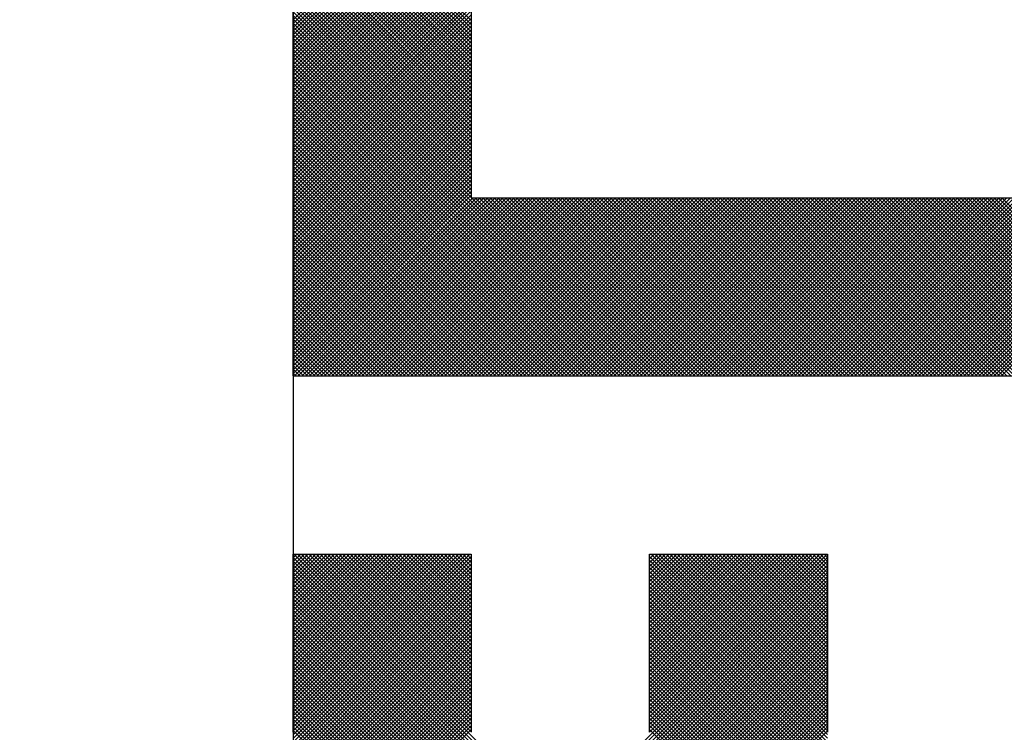
# Model space of a CAD drawing. Units: millimetres. Extents: x 288 to 1212, y -574 to 212.
# Drawn here: x 655 to 657, y -411 to -410 of the extents above; entities that cross this region are included whole.
import ezdxf

# ---------------------------------------------------------------- set-up
doc = ezdxf.new("R2010")
doc.units = ezdxf.units.MM
doc.header["$LTSCALE"] = 0.584646
doc.layers.add('NoLayerName_001', color=7, linetype='Continuous')
doc.layers.add('NoLayerName_007', color=7, linetype='Continuous')
doc.styles.get("Standard").update_dxf_attribs({"font": 'txt', "bigfont": 'extfont2'})
doc.dimstyles.get("Standard").update_dxf_attribs({"dimtxt": 2.5, "dimasz": 2.5, "dimexe": 1.25, "dimexo": 0.625, "dimtad": 1, "dimzin": 0, "dimdsep": 46, "dimtxsty": 'Standard', "dimcen": 2.5, "dimadec": 0, "dimazin": 0, "dimtfac": 0.75, "dimtmove": 0, "dimatfit": 3, "dimfxl": 1, "dimarcsym": 0})

# ---------------------------------------------------------------- blocks, each defined once
blk = doc.blocks.new('*X19')
at = {"layer": 'NoLayerName_001', "color": 7, "linetype": 'Continuous', "lineweight": 25}
for p, q in [((0, 2.003), (0.397, 2.4)), ((0, 2.0115), (0.3885, 2.4)), ((0, 2.0199), (0.3801, 2.4)), ((0, 2.0284), (0.3717, 2.4)), ((0, 2.0368), (0.3632, 2.4)), ((0, 2.0452), (0.3548, 2.4)), ((0, 2.0537), (0.3463, 2.4)), ((0, 2.0621), (0.3379, 2.4)), ((0, 2.0706), (0.3294, 2.4)), ((0, 2.079), (0.321, 2.4)), ((0, 2.0875), (0.3125, 2.4)), ((0, 2.0959), (0.3041, 2.4)), ((0, 2.1044), (0.2956, 2.4)), ((0, 2.1128), (0.2872, 2.4)), ((0, 2.1213), (0.2788, 2.4)), ((0, 2.1297), (0.2703, 2.4)), ((0, 2.1381), (0.2619, 2.4)), ((0, 2.1466), (0.2534, 2.4)), ((0, 2.155), (0.245, 2.4)), ((0, 2.1635), (0.2365, 2.4)), ((0, 2.1719), (0.2281, 2.4)), ((0, 2.1804), (0.2196, 2.4)), ((0, 2.1888), (0.2112, 2.4)), ((0, 2.1973), (0.2027, 2.4)), ((0, 2.2057), (0.1943, 2.4)), ((0, 2.2142), (0.1858, 2.4)), ((0, 2.2226), (0.1774, 2.4)), ((0, 2.231), (0.169, 2.4)), ((0, 2.2395), (0.1605, 2.4)), ((0, 2.2479), (0.1521, 2.4)), ((0, 2.2564), (0.1436, 2.4)), ((0, 2.2648), (0.1352, 2.4)), ((0, 2.2733), (0.1267, 2.4)), ((0, 2.2817), (0.1183, 2.4)), ((0, 2.2902), (0.1098, 2.4)), ((0, 2.2986), (0.1014, 2.4)), ((0, 2.3071), (0.0929, 2.4)), ((0, 2.3155), (0.0845, 2.4)), ((0, 2.324), (0.0761, 2.4)), ((0, 2.3324), (0.0676, 2.4)), ((0, 2.3408), (0.0592, 2.4)), ((0, 2.3493), (0.0507, 2.4)), ((0, 2.3577), (0.0423, 2.4)), ((0, 2.3662), (0.0338, 2.4)), ((0, 2.3746), (0.0254, 2.4)), ((0, 2.3831), (0.0169, 2.4)), ((0, 2.3915), (0.0085, 2.4)), ((0, 2.4), (0, 2.4)), ((0, 1.9946), (0.4, 2.3946)), ((1.5927, 0.8), (0, 2.3927)), ((0.4, 2.0011), (0.0012, 2.4)), ((0.4, 2.0096), (0.0096, 2.4)), ((0.4, 2.018), (0.0181, 2.4)), ((0.4, 2.0265), (0.0265, 2.4)), ((0.4, 2.0349), (0.0349, 2.4)), ((0.4, 2.0434), (0.0434, 2.4)), ((0.4, 2.0518), (0.0518, 2.4)), ((0.4, 2.0603), (0.0603, 2.4)), ((0.4, 2.0687), (0.0687, 2.4)), ((0.4, 2.0771), (0.0772, 2.4)), ((0.4, 2.0856), (0.0856, 2.4)), ((0.4, 2.094), (0.0941, 2.4)), ((0.4, 2.1025), (0.1025, 2.4)), ((0.4, 2.1109), (0.111, 2.4)), ((0.4, 2.1194), (0.1194, 2.4)), ((0.4, 2.1278), (0.1278, 2.4)), ((0.4, 2.1363), (0.1363, 2.4)), ((0.4, 2.1447), (0.1447, 2.4)), ((0.4, 2.1532), (0.1532, 2.4)), ((0.4, 2.1616), (0.1616, 2.4)), ((0.4, 2.17), (0.1701, 2.4)), ((0.4, 2.1785), (0.1785, 2.4)), ((0.4, 2.1869), (0.187, 2.4)), ((0.4, 2.1954), (0.1954, 2.4)), ((0.4, 2.2038), (0.2039, 2.4)), ((0.4, 2.2123), (0.2123, 2.4)), ((0.4, 2.2207), (0.2207, 2.4)), ((0.4, 2.2292), (0.2292, 2.4)), ((0.4, 2.2376), (0.2376, 2.4)), ((0.4, 2.2461), (0.2461, 2.4)), ((0.4, 2.2545), (0.2545, 2.4)), ((0.4, 2.263), (0.263, 2.4)), ((0.4, 2.2714), (0.2714, 2.4)), ((0.4, 2.2798), (0.2799, 2.4)), ((0.4, 2.2883), (0.2883, 2.4)), ((0.4, 2.2967), (0.2968, 2.4)), ((0.4, 2.3052), (0.3052, 2.4)), ((0.4, 2.3136), (0.3137, 2.4)), ((0.4, 2.3221), (0.3221, 2.4)), ((0.4, 2.3305), (0.3305, 2.4)), ((0.4, 2.339), (0.339, 2.4)), ((0.4, 2.3474), (0.3474, 2.4)), ((0.4, 2.3559), (0.3559, 2.4)), ((0.4, 2.3643), (0.3643, 2.4)), ((0.4, 2.3727), (0.3728, 2.4)), ((0.4, 2.3812), (0.3812, 2.4)), ((0.4, 2.3896), (0.3897, 2.4)), ((0.4, 2.3981), (0.3981, 2.4)), ((0.4, 1.5922), (1.2, 2.3922)), ((0.8, 2.0007), (1.1993, 2.4)), ((0.8, 2.0091), (1.1909, 2.4)), ((0.8, 2.0176), (1.1824, 2.4)), ((0.8, 2.026), (1.174, 2.4)), ((0.8, 2.0345), (1.1656, 2.4)), ((0.8, 2.0429), (1.1571, 2.4)), ((0.8, 2.0513), (1.1487, 2.4)), ((0.8, 2.0598), (1.1402, 2.4)), ((0.8, 2.0682), (1.1318, 2.4)), ((0.8, 2.0767), (1.1233, 2.4)), ((0.8, 2.0851), (1.1149, 2.4)), ((0.8, 2.0936), (1.1064, 2.4)), ((0.8, 2.102), (1.098, 2.4)), ((0.8, 2.1105), (1.0895, 2.4)), ((0.8, 2.1189), (1.0811, 2.4)), ((0.8, 2.1274), (1.0726, 2.4)), ((0.8, 2.1358), (1.0642, 2.4)), ((0.8, 2.1442), (1.0558, 2.4)), ((0.8, 2.1527), (1.0473, 2.4)), ((0.8, 2.1611), (1.0389, 2.4)), ((0.8, 2.1696), (1.0304, 2.4)), ((0.8, 2.178), (1.022, 2.4)), ((0.8, 2.1865), (1.0135, 2.4)), ((0.8, 2.1949), (1.0051, 2.4)), ((0.8, 2.2034), (0.9966, 2.4)), ((0.8, 2.2118), (0.9882, 2.4)), ((0.8, 2.2203), (0.9797, 2.4)), ((0.8, 2.2287), (0.9713, 2.4)), ((0.8, 2.2372), (0.9629, 2.4)), ((0.8, 2.2456), (0.9544, 2.4)), ((0.8, 2.254), (0.946, 2.4)), ((0.8, 2.2625), (0.9375, 2.4)), ((0.8, 2.2709), (0.9291, 2.4)), ((0.8, 2.2794), (0.9206, 2.4)), ((0.8, 2.2878), (0.9122, 2.4)), ((0.8, 2.2963), (0.9037, 2.4)), ((0.8, 2.3047), (0.8953, 2.4)), ((0.8, 2.3132), (0.8868, 2.4)), ((0.8, 2.3216), (0.8784, 2.4)), ((0.8, 2.3301), (0.87, 2.4)), ((0.8, 2.3385), (0.8615, 2.4)), ((0.8, 2.3469), (0.8531, 2.4)), ((0.8, 2.3554), (0.8446, 2.4)), ((0.8, 2.3638), (0.8362, 2.4)), ((0.8, 2.3723), (0.8277, 2.4)), ((0.8, 2.3807), (0.8193, 2.4)), ((0.8, 2.3892), (0.8108, 2.4)), ((0.8, 2.3976), (0.8024, 2.4)), ((1.2, 1.995), (0.8, 2.395)), ((1.2, 2.0035), (0.8035, 2.4)), ((1.2, 2.0119), (0.8119, 2.4)), ((1.2, 2.0204), (0.8204, 2.4)), ((1.2, 2.0288), (0.8288, 2.4)), ((1.2, 2.0373), (0.8373, 2.4)), ((1.2, 2.0457), (0.8457, 2.4)), ((1.2, 2.0542), (0.8542, 2.4)), ((1.2, 2.0626), (0.8626, 2.4)), ((1.2, 2.071), (0.8711, 2.4)), ((1.2, 2.0795), (0.8795, 2.4)), ((1.2, 2.0879), (0.888, 2.4)), ((1.2, 2.0964), (0.8964, 2.4)), ((1.2, 2.1048), (0.9049, 2.4)), ((1.2, 2.1133), (0.9133, 2.4)), ((1.2, 2.1217), (0.9217, 2.4)), ((1.2, 2.1302), (0.9302, 2.4)), ((1.2, 2.1386), (0.9386, 2.4)), ((1.2, 2.1471), (0.9471, 2.4)), ((1.2, 2.1555), (0.9555, 2.4)), ((1.2, 2.1639), (0.964, 2.4)), ((1.2, 2.1724), (0.9724, 2.4)), ((1.2, 2.1808), (0.9809, 2.4)), ((1.2, 2.1893), (0.9893, 2.4)), ((1.2, 2.1977), (0.9978, 2.4)), ((1.2, 2.2062), (1.0062, 2.4)), ((1.2, 2.2146), (1.0146, 2.4)), ((1.2, 2.2231), (1.0231, 2.4)), ((1.2, 2.2315), (1.0315, 2.4)), ((1.2, 2.24), (1.04, 2.4)), ((1.2, 2.2484), (1.0484, 2.4)), ((1.2, 2.2568), (1.0569, 2.4)), ((1.2, 2.2653), (1.0653, 2.4)), ((1.2, 2.2737), (1.0738, 2.4)), ((1.2, 2.2822), (1.0822, 2.4)), ((1.2, 2.2906), (1.0907, 2.4)), ((1.2, 2.2991), (1.0991, 2.4)), ((1.2, 2.3075), (1.1075, 2.4)), ((1.2, 2.316), (1.116, 2.4)), ((1.2, 2.3244), (1.1244, 2.4)), ((1.2, 2.3329), (1.1329, 2.4)), ((1.2, 2.3413), (1.1413, 2.4)), ((1.2, 2.3498), (1.1498, 2.4)), ((1.2, 2.3582), (1.1582, 2.4)), ((1.2, 2.3666), (1.1667, 2.4)), ((1.2, 2.3751), (1.1751, 2.4)), ((1.2, 2.3835), (1.1836, 2.4)), ((1.2, 2.392), (1.192, 2.4)), ((0, 1.9861), (0.4, 2.3861)), ((1.5843, 0.8), (0, 2.3842)), ((0, 1.9777), (0.4, 2.3777)), ((1.5758, 0.8), (0, 2.3758)), ((0, 1.9692), (0.4, 2.3692)), ((1.5674, 0.8), (0, 2.3674)), ((0.4, 1.5838), (1.2, 2.3838)), ((0.4, 1.5753), (1.2, 2.3753)), ((0.4, 1.5669), (1.2, 2.3669)), ((1.2, 1.9866), (0.8, 2.3866)), ((1.2, 1.9781), (0.8, 2.3781)), ((1.2, 1.9697), (0.8, 2.3697)), ((0, 1.9608), (0.4, 2.3608)), ((1.5589, 0.8), (0, 2.3589)), ((0, 1.9523), (0.4, 2.3523)), ((1.5505, 0.8), (0, 2.3505)), ((0, 1.9439), (0.4, 2.3439)), ((0.4, 1.5584), (1.2, 2.3584)), ((0.4, 1.55), (1.2, 2.35)), ((1.2, 1.9612), (0.8, 2.3612)), ((1.2, 1.9528), (0.8, 2.3528)), ((1.2, 1.9444), (0.8, 2.3444)), ((1.542, 0.8), (0, 2.342)), ((0, 1.9354), (0.4, 2.3354)), ((1.5336, 0.8), (0, 2.3336)), ((0, 1.927), (0.4, 2.327)), ((1.5251, 0.8), (0, 2.3251)), ((0.4, 1.5416), (1.2, 2.3416)), ((0.4, 1.5331), (1.2, 2.3331)), ((0.4, 1.5247), (1.2, 2.3247)), ((1.2, 1.9359), (0.8, 2.3359)), ((1.2, 1.9275), (0.8, 2.3275)), ((0, 1.9186), (0.4, 2.3186)), ((1.5167, 0.8), (0, 2.3167)), ((0, 1.9101), (0.4, 2.3101)), ((1.5083, 0.8), (0, 2.3082)), ((0, 1.9017), (0.4, 2.3017)), ((1.4998, 0.8), (0, 2.2998)), ((0.4, 1.5162), (1.2, 2.3162)), ((0.4, 1.5078), (1.2, 2.3078)), ((1.2, 1.919), (0.8, 2.319)), ((1.2, 1.9106), (0.8, 2.3106)), ((1.2, 1.9021), (0.8, 2.3021)), ((0, 1.8932), (0.4, 2.2932)), ((1.4914, 0.8), (0, 2.2913)), ((0, 1.8848), (0.4, 2.2848)), ((1.4829, 0.8), (0, 2.2829)), ((0.4, 1.4993), (1.2, 2.2993)), ((0.4, 1.4909), (1.2, 2.2909)), ((0.4, 1.4824), (1.2, 2.2824)), ((1.2, 1.8937), (0.8, 2.2937)), ((1.2, 1.8852), (0.8, 2.2852)), ((0, 1.8763), (0.4, 2.2763)), ((1.4745, 0.8), (0, 2.2744)), ((0, 1.8679), (0.4, 2.2679)), ((1.466, 0.8), (0, 2.266)), ((0, 1.8594), (0.4, 2.2594)), ((1.4576, 0.8), (0, 2.2576)), ((0.4, 1.474), (1.2, 2.274)), ((0.4, 1.4655), (1.2, 2.2655)), ((0.4, 1.4571), (1.2, 2.2571)), ((1.2, 1.8768), (0.8, 2.2768)), ((1.2, 1.8683), (0.8, 2.2683)), ((1.2, 1.8599), (0.8, 2.2599)), ((0, 1.851), (0.4, 2.251)), ((1.4491, 0.8), (0, 2.2491)), ((0, 1.8425), (0.4, 2.2425)), ((1.4407, 0.8), (0, 2.2407)), ((0, 1.8341), (0.4, 2.2341)), ((0.4, 1.4486), (1.2, 2.2486)), ((0.4, 1.4402), (1.2, 2.2402)), ((1.2, 1.8515), (0.8, 2.2515)), ((1.2, 1.843), (0.8, 2.243)), ((1.2, 1.8346), (0.8, 2.2346)), ((1.4322, 0.8), (0, 2.2322)), ((0, 1.8257), (0.4, 2.2257)), ((1.4238, 0.8), (0, 2.2238)), ((0, 1.8172), (0.4, 2.2172)), ((1.4154, 0.8), (0, 2.2153)), ((0.4, 1.4318), (1.2, 2.2318)), ((0.4, 1.4233), (1.2, 2.2233)), ((0.4, 1.4149), (1.2, 2.2149)), ((1.2, 1.8261), (0.8, 2.2261)), ((1.2, 1.8177), (0.8, 2.2177)), ((0, 1.8088), (0.4, 2.2088)), ((1.4069, 0.8), (0, 2.2069)), ((0, 1.8003), (0.4, 2.2003)), ((1.3985, 0.8), (0, 2.1984)), ((0, 1.7919), (0.4, 2.1919)), ((1.39, 0.8), (0, 2.19)), ((0.4, 1.4064), (1.2, 2.2064)), ((0.4, 1.398), (1.2, 2.198)), ((0.4, 1.3895), (1.2, 2.1895)), ((1.2, 1.8092), (0.8, 2.2092)), ((1.2, 1.8008), (0.8, 2.2008)), ((1.2, 1.7923), (0.8, 2.1923)), ((0, 1.7834), (0.4, 2.1834)), ((1.3816, 0.8), (0, 2.1815)), ((0, 1.775), (0.4, 2.175)), ((1.3731, 0.8), (0, 2.1731)), ((0.4, 1.3811), (1.2, 2.1811)), ((0.4, 1.3726), (1.2, 2.1726)), ((1.2, 1.7839), (0.8, 2.1839)), ((1.2, 1.7754), (0.8, 2.1754)), ((1.2, 1.767), (0.8, 2.167)), ((0, 1.7665), (0.4, 2.1665)), ((1.3647, 0.8), (0, 2.1647)), ((0, 1.7581), (0.4, 2.1581)), ((1.3562, 0.8), (0, 2.1562)), ((0, 1.7496), (0.4, 2.1496)), ((1.3478, 0.8), (0, 2.1478)), ((0.4, 1.3642), (1.2, 2.1642)), ((0.4, 1.3557), (1.2, 2.1557)), ((0.4, 1.3473), (1.2, 2.1473)), ((1.2, 1.7586), (0.8, 2.1586)), ((1.2, 1.7501), (0.8, 2.1501)), ((0, 1.7412), (0.4, 2.1412)), ((1.3393, 0.8), (0, 2.1393)), ((0, 1.7328), (0.4, 2.1328)), ((1.3309, 0.8), (0, 2.1309)), ((0, 1.7243), (0.4, 2.1243)), ((0.4, 1.3389), (1.2, 2.1389)), ((0.4, 1.3304), (1.2, 2.1304)), ((1.2, 1.7417), (0.8, 2.1417)), ((1.2, 1.7332), (0.8, 2.1332)), ((1.2, 1.7248), (0.8, 2.1248)), ((1.3225, 0.8), (0, 2.1224)), ((0, 1.7159), (0.4, 2.1159)), ((1.314, 0.8), (0, 2.114)), ((0, 1.7074), (0.4, 2.1074)), ((1.3056, 0.8), (0, 2.1055)), ((0.4, 1.322), (1.2, 2.122)), ((0.4, 1.3135), (1.2, 2.1135)), ((0.4, 1.3051), (1.2, 2.1051)), ((1.2, 1.7163), (0.8, 2.1163)), ((1.2, 1.7079), (0.8, 2.1079)), ((0, 1.699), (0.4, 2.099)), ((1.2971, 0.8), (0, 2.0971)), ((0, 1.6905), (0.4, 2.0905)), ((1.2887, 0.8), (0, 2.0886)), ((0, 1.6821), (0.4, 2.0821)), ((1.2802, 0.8), (0, 2.0802)), ((0.4, 1.2966), (1.2, 2.0966)), ((0.4, 1.2882), (1.2, 2.0882)), ((0.4, 1.2797), (1.2, 2.0797)), ((1.2, 1.6994), (0.8, 2.0994)), ((1.2, 1.691), (0.8, 2.091)), ((1.2, 1.6825), (0.8, 2.0825)), ((0, 1.6736), (0.4, 2.0736)), ((1.2718, 0.8), (0, 2.0718)), ((0, 1.6652), (0.4, 2.0652)), ((1.2633, 0.8), (0, 2.0633)), ((0, 1.6567), (0.4, 2.0567)), ((0.4, 1.2713), (1.2, 2.0713)), ((0.4, 1.2628), (1.2, 2.0628)), ((1.2, 1.6741), (0.8, 2.0741)), ((1.2, 1.6656), (0.8, 2.0656)), ((1.2, 1.6572), (0.8, 2.0572)), ((1.2549, 0.8), (0, 2.0549)), ((0, 1.6483), (0.4, 2.0483)), ((1.2464, 0.8), (0, 2.0464)), ((0, 1.6398), (0.4, 2.0398)), ((1.238, 0.8), (0, 2.038)), ((0.4, 1.2544), (1.2, 2.0544)), ((0.4, 1.246), (1.2, 2.046)), ((0.4, 1.2375), (1.2, 2.0375)), ((1.2, 1.6488), (0.8, 2.0488)), ((1.2, 1.6403), (0.8, 2.0403)), ((0, 1.6314), (0.4, 2.0314)), ((1.2295, 0.8), (0, 2.0295)), ((0, 1.623), (0.4, 2.023)), ((1.2211, 0.8), (0, 2.0211)), ((0, 1.6145), (0.4, 2.0145)), ((1.2127, 0.8), (0, 2.0126)), ((0.4, 1.2291), (1.2, 2.0291)), ((0.4, 1.2206), (1.2, 2.0206)), ((0.4, 1.2122), (1.2, 2.0122)), ((1.2, 1.6319), (0.8, 2.0319)), ((1.2, 1.6234), (0.8, 2.0234)), ((1.2, 1.615), (0.8, 2.015)), ((0, 1.6061), (0.4, 2.0061)), ((1.2042, 0.8), (0, 2.0042)), ((0.4, 1.2037), (1.2, 2.0037)), ((1.2, 1.6065), (0.8, 2.0065))]:
    blk.add_line(p, q, dxfattribs=at)
blk = doc.blocks.new('*X25')
at = {"layer": 'NoLayerName_001', "color": 7, "linetype": 'Continuous', "lineweight": 25}
for p, q in [((0, 0.7993), (0.4, 1.1993)), ((0.4, 0.7974), (0, 1.1974)), ((0, 0.7908), (0.4, 1.1908)), ((0.4, 0.7889), (0, 1.1889)), ((0, 0.7824), (0.4, 1.1824)), ((0.4, 0.7805), (0, 1.1805)), ((0, 0.7739), (0.4, 1.1739)), ((0.4, 0.772), (0, 1.172)), ((0, 0.7655), (0.4, 1.1655)), ((0.4, 0.7636), (0, 1.1636)), ((0, 0.757), (0.4, 1.157)), ((0.4, 0.7552), (0, 1.1552)), ((0, 0.7486), (0.4, 1.1486)), ((0.4, 0.7467), (0, 1.1467)), ((0, 0.7401), (0.4, 1.1401)), ((0.4, 0.7383), (0, 1.1383)), ((0, 0.7317), (0.4, 1.1317)), ((0.4, 0.7298), (0, 1.1298)), ((0, 0.7233), (0.4, 1.1233)), ((0.4, 0.7214), (0, 1.1214)), ((0, 0.7148), (0.4, 1.1148)), ((0.4, 0.7129), (0, 1.1129)), ((0, 0.7064), (0.4, 1.1064)), ((0.4, 0.7045), (0, 1.1045)), ((0, 0.6979), (0.4, 1.0979)), ((0.4, 0.696), (0, 1.096)), ((0, 0.6895), (0.4, 1.0895)), ((0.4, 0.6876), (0, 1.0876)), ((0, 0.681), (0.4, 1.081)), ((0.4, 0.6791), (0, 1.0791)), ((0, 0.6726), (0.4, 1.0726)), ((0.4, 0.6707), (0, 1.0707)), ((0, 0.6641), (0.4, 1.0641)), ((0.4, 0.6623), (0, 1.0623)), ((0, 0.6557), (0.4, 1.0557)), ((0.4, 0.6538), (0, 1.0538)), ((0, 0.6472), (0.4, 1.0472)), ((0.4, 0.6454), (0, 1.0454)), ((0, 0.6388), (0.4, 1.0388)), ((0.4, 0.6369), (0, 1.0369)), ((0, 0.6304), (0.4, 1.0304)), ((0.4, 0.6285), (0, 1.0285)), ((0, 0.6219), (0.4, 1.0219)), ((0.4, 0.62), (0, 1.02)), ((0, 0.6135), (0.4, 1.0135)), ((0.4, 0.6116), (0, 1.0116)), ((0, 0.605), (0.4, 1.005)), ((0.4, 0.6031), (0, 1.0031)), ((0, 0.5966), (0.4, 0.9966)), ((0.4, 0.5947), (0, 0.9947)), ((0, 0.5881), (0.4, 0.9881)), ((0.4, 0.5862), (0, 0.9862)), ((0, 0.5797), (0.4, 0.9797)), ((0.4, 0.5778), (0, 0.9778)), ((0, 0.5712), (0.4, 0.9712)), ((0.4, 0.5694), (0, 0.9694)), ((0, 0.5628), (0.4, 0.9628)), ((0.4, 0.5609), (0, 0.9609)), ((0, 0.5543), (0.4, 0.9543)), ((0.4, 0.5525), (0, 0.9525)), ((0, 0.5459), (0.4, 0.9459)), ((0.4, 0.544), (0, 0.944)), ((0, 0.5374), (0.4, 0.9374)), ((0.4, 0.5356), (0, 0.9356)), ((0, 0.529), (0.4, 0.929)), ((0.4, 0.5271), (0, 0.9271)), ((0, 0.5206), (0.4, 0.9206)), ((0.4, 0.5187), (0, 0.9187)), ((0, 0.5121), (0.4, 0.9121)), ((0.4, 0.5102), (0, 0.9102)), ((0, 0.5037), (0.4, 0.9037)), ((0.4, 0.5018), (0, 0.9018)), ((0, 0.4952), (0.4, 0.8952)), ((0.4, 0.4933), (0, 0.8933)), ((0, 0.4868), (0.4, 0.8868)), ((0.4, 0.4849), (0, 0.8849)), ((0, 0.4783), (0.4, 0.8783)), ((0.4, 0.4764), (0, 0.8764)), ((0, 0.4699), (0.4, 0.8699)), ((0.4, 0.468), (0, 0.868)), ((0, 0.4614), (0.4, 0.8614)), ((0.4, 0.4596), (0, 0.8596)), ((0, 0.453), (0.4, 0.853)), ((0.4, 0.4511), (0, 0.8511)), ((0, 0.4445), (0.4, 0.8445)), ((0.4, 0.4427), (0, 0.8427)), ((0, 0.4361), (0.4, 0.8361)), ((0.4, 0.4342), (0, 0.8342)), ((0, 0.4277), (0.4, 0.8277)), ((0.4, 0.4258), (0, 0.8258)), ((0, 0.4192), (0.4, 0.8192)), ((0.4, 0.4173), (0, 0.8173)), ((0, 0.4108), (0.4, 0.8108)), ((0.4, 0.4089), (0, 0.8089)), ((0, 0.4023), (0.4, 0.8023)), ((0.4, 0.4004), (0, 0.8004)), ((0, 0.3939), (0.4, 0.7939)), ((0.792, 0), (0, 0.792)), ((0, 0.3854), (0.4, 0.7854)), ((0.7836, 0), (0, 0.7835)), ((0, 0.377), (0.4, 0.777)), ((0.7751, 0), (0, 0.7751)), ((0, 0.3685), (0.4, 0.7685)), ((0.7667, 0), (0, 0.7667)), ((0, 0.3601), (0.4, 0.7601)), ((0.7582, 0), (0, 0.7582)), ((0, 0.3516), (0.4, 0.7516)), ((0.7498, 0), (0, 0.7498)), ((0, 0.3432), (0.4, 0.7432)), ((0.7413, 0), (0, 0.7413)), ((0, 0.3348), (0.4, 0.7348)), ((0.7329, 0), (0, 0.7329)), ((0, 0.3263), (0.4, 0.7263)), ((0.7244, 0), (0, 0.7244)), ((0, 0.3179), (0.4, 0.7179)), ((0.716, 0), (0, 0.716)), ((0, 0.3094), (0.4, 0.7094)), ((0.7075, 0), (0, 0.7075)), ((0, 0.301), (0.4, 0.701)), ((0.6991, 0), (0, 0.6991)), ((0, 0.2925), (0.4, 0.6925)), ((0.6907, 0), (0, 0.6906)), ((0, 0.2841), (0.4, 0.6841)), ((0.6822, 0), (0, 0.6822)), ((0, 0.2756), (0.4, 0.6756)), ((0.6738, 0), (0, 0.6738)), ((0, 0.2672), (0.4, 0.6672)), ((0.6653, 0), (0, 0.6653)), ((0, 0.2587), (0.4, 0.6587)), ((0.6569, 0), (0, 0.6569)), ((0, 0.2503), (0.4, 0.6503)), ((0.6484, 0), (0, 0.6484)), ((0, 0.2418), (0.4, 0.6418)), ((0.64, 0), (0, 0.64)), ((0, 0.2334), (0.4, 0.6334)), ((0.6315, 0), (0, 0.6315)), ((0, 0.225), (0.4, 0.625)), ((0.6231, 0), (0, 0.6231)), ((0, 0.2165), (0.4, 0.6165)), ((0.6146, 0), (0, 0.6146)), ((0, 0.2081), (0.4, 0.6081)), ((0.6062, 0), (0, 0.6062)), ((0, 0.1996), (0.4, 0.5996)), ((0.5978, 0), (0, 0.5977)), ((0, 0.1912), (0.4, 0.5912)), ((0.5893, 0), (0, 0.5893)), ((0, 0.1827), (0.4, 0.5827)), ((0.5809, 0), (0, 0.5808)), ((0, 0.1743), (0.4, 0.5743)), ((0.5724, 0), (0, 0.5724)), ((0, 0.1658), (0.4, 0.5658)), ((0.564, 0), (0, 0.564)), ((0, 0.1574), (0.4, 0.5574)), ((0.5555, 0), (0, 0.5555)), ((0, 0.1489), (0.4, 0.5489)), ((0.5471, 0), (0, 0.5471)), ((0, 0.1405), (0.4, 0.5405)), ((0.5386, 0), (0, 0.5386)), ((0, 0.1321), (0.4, 0.5321)), ((0.5302, 0), (0, 0.5302)), ((0, 0.1236), (0.4, 0.5236)), ((0.5217, 0), (0, 0.5217)), ((0, 0.1152), (0.4, 0.5152)), ((0.5133, 0), (0, 0.5133)), ((0, 0.1067), (0.4, 0.5067)), ((0.5049, 0), (0, 0.5048)), ((0, 0.0983), (0.4, 0.4983)), ((0.4964, 0), (0, 0.4964)), ((0, 0.0898), (0.4, 0.4898)), ((0.488, 0), (0, 0.4879)), ((0, 0.0814), (0.4, 0.4814)), ((0.4795, 0), (0, 0.4795)), ((0, 0.0729), (0.4, 0.4729)), ((0.4711, 0), (0, 0.4711)), ((0, 0.0645), (0.4, 0.4645)), ((0.4626, 0), (0, 0.4626)), ((0, 0.056), (0.4, 0.456)), ((0.4542, 0), (0, 0.4542)), ((0, 0.0476), (0.4, 0.4476)), ((0.4457, 0), (0, 0.4457)), ((0, 0.0392), (0.4, 0.4392)), ((0.4373, 0), (0, 0.4373)), ((0, 0.0307), (0.4, 0.4307)), ((0.4288, 0), (0, 0.4288)), ((0, 0.0223), (0.4, 0.4223)), ((0.4204, 0), (0, 0.4204)), ((0, 0.0138), (0.4, 0.4138)), ((0.4119, 0), (0, 0.4119)), ((0, 0.0054), (0.4, 0.4054)), ((0.4035, 0), (0, 0.4035)), ((0.0031, 0), (0.4031, 0.4)), ((0.0115, 0), (0.4115, 0.4)), ((0.02, 0), (0.42, 0.4)), ((0.0284, 0), (0.4284, 0.4)), ((0.0369, 0), (0.4369, 0.4)), ((0.0453, 0), (0.4453, 0.4)), ((0.0538, 0), (0.4538, 0.4)), ((0.0622, 0), (0.4622, 0.4)), ((0.0707, 0), (0.4707, 0.4)), ((0.0791, 0), (0.4791, 0.4)), ((0.0876, 0), (0.4876, 0.4)), ((0.096, 0), (0.496, 0.4)), ((0.1044, 0), (0.5044, 0.4)), ((0.1129, 0), (0.5129, 0.4)), ((0.1213, 0), (0.5213, 0.4)), ((0.1298, 0), (0.5298, 0.4)), ((0.1382, 0), (0.5382, 0.4)), ((0.1467, 0), (0.5467, 0.4)), ((0.1551, 0), (0.5551, 0.4)), ((0.1636, 0), (0.5636, 0.4)), ((0.172, 0), (0.572, 0.4)), ((0.1805, 0), (0.5805, 0.4)), ((0.1889, 0), (0.5889, 0.4)), ((0.1973, 0), (0.5973, 0.4)), ((0.2058, 0), (0.6058, 0.4)), ((0.2142, 0), (0.6142, 0.4)), ((0.2227, 0), (0.6227, 0.4)), ((0.2311, 0), (0.6311, 0.4)), ((0.2396, 0), (0.6396, 0.4)), ((0.248, 0), (0.648, 0.4)), ((0.2565, 0), (0.6565, 0.4)), ((0.2649, 0), (0.6649, 0.4)), ((0.2734, 0), (0.6734, 0.4)), ((0.2818, 0), (0.6818, 0.4)), ((0.2902, 0), (0.6902, 0.4)), ((0.2987, 0), (0.6987, 0.4)), ((0.3071, 0), (0.7071, 0.4)), ((0.3156, 0), (0.7156, 0.4)), ((0.324, 0), (0.724, 0.4)), ((0.3325, 0), (0.7325, 0.4)), ((0.3409, 0), (0.7409, 0.4)), ((0.3494, 0), (0.7494, 0.4)), ((0.3578, 0), (0.7578, 0.4)), ((0.3663, 0), (0.7663, 0.4)), ((0.3747, 0), (0.7747, 0.4)), ((0.3832, 0), (0.7832, 0.4)), ((0.3916, 0), (0.7916, 0.4)), ((0.4, 0), (0.8, 0.4)), ((0.8005, 0), (0.4005, 0.4)), ((0.4085, 0), (0.8085, 0.4)), ((0.8089, 0), (0.4089, 0.4)), ((0.4169, 0), (0.8169, 0.4)), ((0.8173, 0), (0.4173, 0.4)), ((0.4254, 0), (0.8254, 0.4)), ((0.8258, 0), (0.4258, 0.4)), ((0.4338, 0), (0.8338, 0.4)), ((0.8342, 0), (0.4342, 0.4)), ((0.4423, 0), (0.8423, 0.4)), ((0.8427, 0), (0.4427, 0.4)), ((0.4507, 0), (0.8507, 0.4)), ((0.8511, 0), (0.4511, 0.4)), ((0.4592, 0), (0.8592, 0.4)), ((0.8596, 0), (0.4596, 0.4)), ((0.4676, 0), (0.8676, 0.4)), ((0.868, 0), (0.468, 0.4)), ((0.4761, 0), (0.8761, 0.4)), ((0.8765, 0), (0.4765, 0.4)), ((0.4845, 0), (0.8845, 0.4)), ((0.8849, 0), (0.4849, 0.4)), ((0.4929, 0), (0.8929, 0.4)), ((0.8934, 0), (0.4934, 0.4)), ((0.5014, 0), (0.9014, 0.4)), ((0.9018, 0), (0.5018, 0.4)), ((0.5098, 0), (0.9098, 0.4)), ((0.9102, 0), (0.5102, 0.4)), ((0.5183, 0), (0.9183, 0.4)), ((0.9187, 0), (0.5187, 0.4)), ((0.5267, 0), (0.9267, 0.4)), ((0.9271, 0), (0.5271, 0.4)), ((0.5352, 0), (0.9352, 0.4)), ((0.9356, 0), (0.5356, 0.4)), ((0.5436, 0), (0.9436, 0.4)), ((0.944, 0), (0.544, 0.4)), ((0.5521, 0), (0.9521, 0.4)), ((0.9525, 0), (0.5525, 0.4)), ((0.5605, 0), (0.9605, 0.4)), ((0.9609, 0), (0.5609, 0.4)), ((0.569, 0), (0.969, 0.4)), ((0.9694, 0), (0.5694, 0.4)), ((0.5774, 0), (0.9774, 0.4)), ((0.9778, 0), (0.5778, 0.4)), ((0.5858, 0), (0.9858, 0.4)), ((0.9863, 0), (0.5863, 0.4)), ((0.5943, 0), (0.9943, 0.4)), ((0.9947, 0), (0.5947, 0.4)), ((0.6027, 0), (1.0027, 0.4)), ((1.0031, 0), (0.6031, 0.4)), ((0.6112, 0), (1.0112, 0.4)), ((1.0116, 0), (0.6116, 0.4)), ((0.6196, 0), (1.0196, 0.4)), ((1.02, 0), (0.62, 0.4)), ((0.6281, 0), (1.0281, 0.4)), ((1.0285, 0), (0.6285, 0.4)), ((0.6365, 0), (1.0365, 0.4)), ((1.0369, 0), (0.6369, 0.4)), ((0.645, 0), (1.045, 0.4)), ((1.0454, 0), (0.6454, 0.4)), ((0.6534, 0), (1.0534, 0.4)), ((1.0538, 0), (0.6538, 0.4)), ((0.6619, 0), (1.0619, 0.4)), ((1.0623, 0), (0.6623, 0.4)), ((0.6703, 0), (1.0703, 0.4)), ((1.0707, 0), (0.6707, 0.4)), ((0.6788, 0), (1.0788, 0.4)), ((1.0792, 0), (0.6792, 0.4)), ((0.6872, 0), (1.0872, 0.4)), ((1.0876, 0), (0.6876, 0.4)), ((0.6956, 0), (1.0956, 0.4)), ((1.0961, 0), (0.6961, 0.4)), ((0.7041, 0), (1.1041, 0.4)), ((1.1045, 0), (0.7045, 0.4)), ((0.7125, 0), (1.1125, 0.4)), ((1.1129, 0), (0.7129, 0.4)), ((0.721, 0), (1.121, 0.4)), ((1.1214, 0), (0.7214, 0.4)), ((0.7294, 0), (1.1294, 0.4)), ((1.1298, 0), (0.7298, 0.4)), ((0.7379, 0), (1.1379, 0.4)), ((1.1383, 0), (0.7383, 0.4)), ((0.7463, 0), (1.1463, 0.4)), ((1.1467, 0), (0.7467, 0.4)), ((0.7548, 0), (1.1548, 0.4)), ((1.1552, 0), (0.7552, 0.4)), ((0.7632, 0), (1.1632, 0.4)), ((1.1636, 0), (0.7636, 0.4)), ((0.7717, 0), (1.1717, 0.4)), ((1.1721, 0), (0.7721, 0.4)), ((0.7801, 0), (1.1801, 0.4)), ((1.1805, 0), (0.7805, 0.4)), ((0.7885, 0), (1.1885, 0.4)), ((1.189, 0), (0.789, 0.4)), ((0.797, 0), (1.197, 0.4)), ((1.1974, 0), (0.7974, 0.4)), ((0.8054, 0), (1.2054, 0.4)), ((1.2058, 0), (0.8058, 0.4)), ((0.8139, 0), (1.2139, 0.4)), ((1.2143, 0), (0.8143, 0.4)), ((0.8223, 0), (1.2223, 0.4)), ((1.2227, 0), (0.8227, 0.4)), ((0.8308, 0), (1.2308, 0.4)), ((1.2312, 0), (0.8312, 0.4)), ((0.8392, 0), (1.2392, 0.4)), ((1.2396, 0), (0.8396, 0.4)), ((0.8477, 0), (1.2477, 0.4)), ((1.2481, 0), (0.8481, 0.4)), ((0.8561, 0), (1.2561, 0.4)), ((1.2565, 0), (0.8565, 0.4)), ((0.8646, 0), (1.2646, 0.4)), ((1.265, 0), (0.865, 0.4)), ((0.873, 0), (1.273, 0.4)), ((1.2734, 0), (0.8734, 0.4)), ((0.8814, 0), (1.2814, 0.4)), ((1.2819, 0), (0.8819, 0.4)), ((0.8899, 0), (1.2899, 0.4)), ((1.2903, 0), (0.8903, 0.4)), ((0.8983, 0), (1.2983, 0.4)), ((1.2987, 0), (0.8987, 0.4)), ((0.9068, 0), (1.3068, 0.4)), ((1.3072, 0), (0.9072, 0.4)), ((0.9152, 0), (1.3152, 0.4)), ((1.3156, 0), (0.9156, 0.4)), ((0.9237, 0), (1.3237, 0.4)), ((1.3241, 0), (0.9241, 0.4)), ((0.9321, 0), (1.3321, 0.4)), ((1.3325, 0), (0.9325, 0.4)), ((0.9406, 0), (1.3406, 0.4)), ((1.341, 0), (0.941, 0.4)), ((0.949, 0), (1.349, 0.4)), ((1.3494, 0), (0.9494, 0.4)), ((0.9575, 0), (1.3575, 0.4)), ((1.3579, 0), (0.9579, 0.4)), ((0.9659, 0), (1.3659, 0.4)), ((1.3663, 0), (0.9663, 0.4)), ((0.9744, 0), (1.3744, 0.4)), ((1.3748, 0), (0.9748, 0.4)), ((0.9828, 0), (1.3828, 0.4)), ((1.3832, 0), (0.9832, 0.4)), ((0.9912, 0), (1.3912, 0.4)), ((1.3917, 0), (0.9917, 0.4)), ((0.9997, 0), (1.3997, 0.4)), ((1.4001, 0), (1.0001, 0.4)), ((1.0081, 0), (1.4081, 0.4)), ((1.4085, 0), (1.0085, 0.4)), ((1.0166, 0), (1.4166, 0.4)), ((1.417, 0), (1.017, 0.4)), ((1.025, 0), (1.425, 0.4)), ((1.4254, 0), (1.0254, 0.4)), ((1.0335, 0), (1.4335, 0.4)), ((1.4339, 0), (1.0339, 0.4)), ((1.0419, 0), (1.4419, 0.4)), ((1.4423, 0), (1.0423, 0.4)), ((1.0504, 0), (1.4504, 0.4)), ((1.4508, 0), (1.0508, 0.4)), ((1.0588, 0), (1.4588, 0.4)), ((1.4592, 0), (1.0592, 0.4)), ((1.0673, 0), (1.4673, 0.4)), ((1.4677, 0), (1.0677, 0.4)), ((1.0757, 0), (1.4757, 0.4)), ((1.4761, 0), (1.0761, 0.4)), ((1.0841, 0), (1.4841, 0.4)), ((1.4846, 0), (1.0846, 0.4)), ((1.0926, 0), (1.4926, 0.4)), ((1.493, 0), (1.093, 0.4)), ((1.101, 0), (1.501, 0.4)), ((1.5014, 0), (1.1014, 0.4)), ((1.1095, 0), (1.5095, 0.4)), ((1.5099, 0), (1.1099, 0.4)), ((1.1179, 0), (1.5179, 0.4)), ((1.5183, 0), (1.1183, 0.4)), ((1.1264, 0), (1.5264, 0.4)), ((1.5268, 0), (1.1268, 0.4)), ((1.1348, 0), (1.5348, 0.4)), ((1.5352, 0), (1.1352, 0.4)), ((1.1433, 0), (1.5433, 0.4)), ((1.5437, 0), (1.1437, 0.4)), ((1.1517, 0), (1.5517, 0.4)), ((1.5521, 0), (1.1521, 0.4)), ((1.1602, 0), (1.5602, 0.4)), ((1.5606, 0), (1.1606, 0.4)), ((1.1686, 0), (1.5686, 0.4)), ((1.569, 0), (1.169, 0.4)), ((1.177, 0), (1.577, 0.4)), ((1.5775, 0), (1.1775, 0.4)), ((1.1855, 0), (1.5855, 0.4)), ((1.5859, 0), (1.1859, 0.4)), ((1.1939, 0), (1.5939, 0.4)), ((1.5943, 0), (1.1943, 0.4)), ((1.2024, 0), (1.6024, 0.4)), ((1.6028, 0), (1.2028, 0.4)), ((1.2108, 0), (1.6108, 0.4)), ((1.6112, 0), (1.2112, 0.4)), ((1.2193, 0), (1.6193, 0.4)), ((1.6197, 0), (1.2197, 0.4)), ((1.2277, 0), (1.6277, 0.4)), ((1.6281, 0), (1.2281, 0.4)), ((1.2362, 0), (1.6362, 0.4)), ((1.6366, 0), (1.2366, 0.4)), ((1.2446, 0), (1.6446, 0.4)), ((1.645, 0), (1.245, 0.4)), ((1.2531, 0), (1.6531, 0.4)), ((1.6535, 0), (1.2535, 0.4)), ((1.2615, 0), (1.6615, 0.4)), ((1.6619, 0), (1.2619, 0.4)), ((1.27, 0), (1.67, 0.4)), ((1.6704, 0), (1.2704, 0.4)), ((1.2784, 0), (1.6784, 0.4)), ((1.6788, 0), (1.2788, 0.4)), ((1.2868, 0), (1.6868, 0.4)), ((1.6873, 0), (1.2873, 0.4)), ((1.2953, 0), (1.6953, 0.4)), ((1.6957, 0), (1.2957, 0.4)), ((1.3037, 0), (1.7037, 0.4)), ((1.7041, 0), (1.3041, 0.4)), ((1.3122, 0), (1.7122, 0.4)), ((1.7126, 0), (1.3126, 0.4)), ((1.3206, 0), (1.7206, 0.4)), ((1.721, 0), (1.321, 0.4)), ((1.3291, 0), (1.7291, 0.4)), ((1.7295, 0), (1.3295, 0.4)), ((1.3375, 0), (1.7375, 0.4)), ((1.7379, 0), (1.3379, 0.4)), ((1.346, 0), (1.746, 0.4)), ((1.7464, 0), (1.3464, 0.4)), ((1.3544, 0), (1.7544, 0.4)), ((1.7548, 0), (1.3548, 0.4)), ((1.3629, 0), (1.7629, 0.4)), ((1.7633, 0), (1.3633, 0.4)), ((1.3713, 0), (1.7713, 0.4)), ((1.7717, 0), (1.3717, 0.4)), ((1.3797, 0), (1.7797, 0.4)), ((1.7802, 0), (1.3802, 0.4)), ((1.3882, 0), (1.7882, 0.4)), ((1.7886, 0), (1.3886, 0.4)), ((1.3966, 0), (1.7966, 0.4)), ((1.797, 0), (1.397, 0.4)), ((1.4051, 0), (1.8051, 0.4)), ((1.8055, 0), (1.4055, 0.4)), ((1.4135, 0), (1.8135, 0.4)), ((1.8139, 0), (1.4139, 0.4)), ((1.422, 0), (1.822, 0.4)), ((1.8224, 0), (1.4224, 0.4)), ((1.4304, 0), (1.8304, 0.4)), ((1.8308, 0), (1.4308, 0.4)), ((1.4389, 0), (1.8389, 0.4)), ((1.8393, 0), (1.4393, 0.4)), ((1.4473, 0), (1.8473, 0.4)), ((1.8477, 0), (1.4477, 0.4)), ((1.4558, 0), (1.8558, 0.4)), ((1.8562, 0), (1.4562, 0.4)), ((1.4642, 0), (1.8642, 0.4)), ((1.8646, 0), (1.4646, 0.4)), ((1.4726, 0), (1.8726, 0.4)), ((1.8731, 0), (1.4731, 0.4)), ((1.4811, 0), (1.8811, 0.4)), ((1.8815, 0), (1.4815, 0.4)), ((1.4895, 0), (1.8895, 0.4)), ((1.8899, 0), (1.4899, 0.4)), ((1.498, 0), (1.898, 0.4)), ((1.8984, 0), (1.4984, 0.4)), ((1.5064, 0), (1.9064, 0.4)), ((1.9068, 0), (1.5068, 0.4)), ((1.5149, 0), (1.9149, 0.4)), ((1.9153, 0), (1.5153, 0.4)), ((1.5233, 0), (1.9233, 0.4)), ((1.9237, 0), (1.5237, 0.4)), ((1.5318, 0), (1.9318, 0.4)), ((1.9322, 0), (1.5322, 0.4)), ((1.5402, 0), (1.9402, 0.4)), ((1.9406, 0), (1.5406, 0.4)), ((1.5487, 0), (1.9487, 0.4)), ((1.9491, 0), (1.5491, 0.4)), ((1.5571, 0), (1.9571, 0.4)), ((1.9575, 0), (1.5575, 0.4)), ((1.5656, 0), (1.9656, 0.4)), ((1.966, 0), (1.566, 0.4)), ((1.574, 0), (1.974, 0.4)), ((1.9744, 0), (1.5744, 0.4)), ((1.5824, 0), (1.9824, 0.4)), ((1.9829, 0), (1.5829, 0.4)), ((1.5909, 0), (1.9909, 0.4)), ((1.9913, 0), (1.5913, 0.4)), ((0.3951, 0), (0, 0.395)), ((0.3866, 0), (0, 0.3866)), ((0.3782, 0), (0, 0.3782)), ((0.3697, 0), (0, 0.3697)), ((0.3613, 0), (0, 0.3613)), ((0.3528, 0), (0, 0.3528)), ((0.3444, 0), (0, 0.3444)), ((0.3359, 0), (0, 0.3359)), ((0.3275, 0), (0, 0.3275)), ((0.319, 0), (0, 0.319)), ((0.3106, 0), (0, 0.3106)), ((0.3022, 0), (0, 0.3021)), ((0.2937, 0), (0, 0.2937)), ((0.2853, 0), (0, 0.2852)), ((0.2768, 0), (0, 0.2768)), ((0.2684, 0), (0, 0.2684)), ((0.2599, 0), (0, 0.2599)), ((0.2515, 0), (0, 0.2515)), ((0.243, 0), (0, 0.243)), ((0.2346, 0), (0, 0.2346)), ((0.2261, 0), (0, 0.2261)), ((0.2177, 0), (0, 0.2177)), ((0.2093, 0), (0, 0.2092)), ((0.2008, 0), (0, 0.2008)), ((0.1924, 0), (0, 0.1923)), ((0.1839, 0), (0, 0.1839)), ((0.1755, 0), (0, 0.1755)), ((0.167, 0), (0, 0.167)), ((0.1586, 0), (0, 0.1586)), ((0.1501, 0), (0, 0.1501)), ((0.1417, 0), (0, 0.1417)), ((0.1332, 0), (0, 0.1332)), ((0.1248, 0), (0, 0.1248)), ((0.1163, 0), (0, 0.1163)), ((0.1079, 0), (0, 0.1079)), ((0.0995, 0), (0, 0.0994)), ((0.091, 0), (0, 0.091)), ((0.0826, 0), (0, 0.0826)), ((0.0741, 0), (0, 0.0741)), ((0.0657, 0), (0, 0.0657)), ((0.0572, 0), (0, 0.0572)), ((0.0488, 0), (0, 0.0488)), ((0.0403, 0), (0, 0.0403)), ((0.0319, 0), (0, 0.0319)), ((0.0234, 0), (0, 0.0234)), ((0.015, 0), (0, 0.015)), ((0.0066, 0), (0, 0.0065))]:
    blk.add_line(p, q, dxfattribs=at)
blk = doc.blocks.new('_OPEN30')
at = {"color": 0, "linetype": 'ByBlock', "lineweight": -2}
for p, q in [((-1, 0.267949), (0, 0)), ((0, 0), (-1, -0.267949)), ((0, 0), (-1, 0))]:
    blk.add_line(p, q, dxfattribs=at)
blk = doc.blocks.new('*D28')
at = {"layer": 'Defpoints', "color": 0}
for p in [(652.1468, -144.9801), (972.8513, -144.9801), (672.6468, -547.9801)]:
    blk.add_point(p, dxfattribs=at)
at = {"layer": 'NoLayerName_001', "color": 0, "linetype": 'Continuous', "lineweight": 25}
for p, q in [((652.1468, -144.9801), (974.1013, -144.9801)), ((972.8513, -542.7301), (972.8513, -150.2301)), ((672.6468, -547.9801), (974.1013, -547.9801))]:
    blk.add_line(p, q, dxfattribs=at)
at = {"layer": 'NoLayerName_001', "color": 0, "lineweight": 25, "xscale": 5.25, "yscale": 5.25, "zscale": 5.25}
for p, rotation in [((972.8513, -144.9801), 90), ((972.8513, -547.9801), 270)]:
    blk.add_blockref('_OPEN30', p, dxfattribs=dict(at, rotation=rotation))
at = {"layer": 'NoLayerName_001', "color": 0, "lineweight": 25, "insert": (961.3513, -346.4801), "char_height": 10.5, "attachment_point": 5, "rotation": 90}
blk.add_mtext('(403)', dxfattribs=at)

msp = doc.modelspace()

# ---------------------------------------------------------------- linework, layer by layer
at = {"layer": 'NoLayerName_001', "color": 7, "linetype": 'Continuous', "lineweight": 25}
for p, q in [((655.1468, -407.6801), (655.1468, -417.6801)), ((655.1468, -407.6801), (655.1468, -417.6801)), ((655.1468, -407.6801), (655.1468, -417.6801)), ((655.1468, -410.4801), (655.1468, -407.6801)), ((655.5468, -407.6801), (655.5468, -410.0801)), ((655.5468, -410.0801), (657.5468, -410.0801)), ((655.1468, -410.4801), (657.9468, -410.4801))]:
    msp.add_line(p, q, dxfattribs=at)
at = {"layer": 'NoLayerName_001', "color": 8, "linetype": 'Continuous', "lineweight": 50}
msp.add_arc((652.1468, -352.4801), 79.4928, 278.829296, 261.170704, dxfattribs=at)
at = {"layer": 'NoLayerName_007', "color": 7, "linetype": 'Continuous', "lineweight": 25}
for p, q in [((655.1468, -410.8801), (655.5468, -410.8801)), ((655.1468, -410.8801), (655.5468, -410.8801)), ((655.1468, -410.8801), (655.5468, -410.8801)), ((655.1468, -410.8801), (655.5468, -410.8801)), ((655.1468, -410.8801), (655.5468, -410.8801)), ((655.1468, -410.8801), (655.5468, -410.8801)), ((655.1468, -410.8801), (655.5468, -410.8801)), ((655.1468, -410.8801), (655.5468, -410.8801)), ((655.1468, -410.8801), (655.5468, -410.8801)), ((655.1468, -410.8801), (655.5468, -410.8801)), ((655.1468, -411.2801), (655.1468, -410.8801)), ((655.1468, -411.2801), (655.1468, -410.8801)), ((655.1468, -411.2801), (655.1468, -410.8801)), ((655.5468, -410.8801), (655.5468, -411.2801)), ((655.5468, -410.8801), (655.5468, -411.2801)), ((655.5468, -410.8801), (655.5468, -411.2801)), ((655.9468, -410.8801), (656.3468, -410.8801)), ((655.9468, -410.8801), (656.3468, -410.8801)), ((655.9468, -410.8801), (656.3468, -410.8801)), ((655.9468, -410.8801), (656.3468, -410.8801)), ((655.9468, -410.8801), (656.3468, -410.8801)), ((655.9468, -410.8801), (656.3468, -410.8801)), ((655.9468, -410.8801), (656.3468, -410.8801)), ((655.9468, -410.8801), (656.3468, -410.8801)), ((655.9468, -410.8801), (656.3468, -410.8801)), ((655.9468, -410.8801), (656.3468, -410.8801)), ((655.9468, -411.2801), (655.9468, -410.8801)), ((655.9468, -411.2801), (655.9468, -410.8801)), ((655.9468, -411.2801), (655.9468, -410.8801)), ((656.3468, -410.8801), (656.3468, -411.2801)), ((656.3468, -410.8801), (656.3468, -411.2801)), ((656.3468, -410.8801), (656.3468, -411.2801))]:
    msp.add_line(p, q, dxfattribs=at)

# ---------------------------------------------------------------- block references
at = {"color": 7, "linetype": 'Continuous', "lineweight": 25}
for name, p in [('*X25', (655.1468, -410.4801)), ('*X19', (655.1468, -413.2801))]:
    msp.add_blockref(name, p, dxfattribs=at)

# ---------------------------------------------------------------- dimensions: what is measured, and where the dimension line sits
at = {"layer": 'NoLayerName_001', "color": 7, "linetype": 'Continuous', "lineweight": 25}
dim = msp.add_linear_dim(base=(972.8513, -144.9801), p1=(672.6468, -547.9801), p2=(652.1468, -144.9801), angle=90, dimstyle='Standard', override={"dimtxt": 10.5, "dimasz": 5.25, "dimexo": 0, "dimgap": 3.5, "dimdec": 1, "dimzin": 8, "dimpost": '(<>)', "dimblk": 'OPEN30', "dimclrd": 0, "dimclre": 0, "dimclrt": 0, "dimtp": 0, "dimtm": 0, "dimlwd": 25, "dimlwe": 25}, dxfattribs=at)
dim.commit()
dim.dimension.update_dxf_attribs({"geometry": '*D28', "text_midpoint": (972.8513, -346.4801), "dimtype": 160})

doc.saveas('drawing.dxf')
